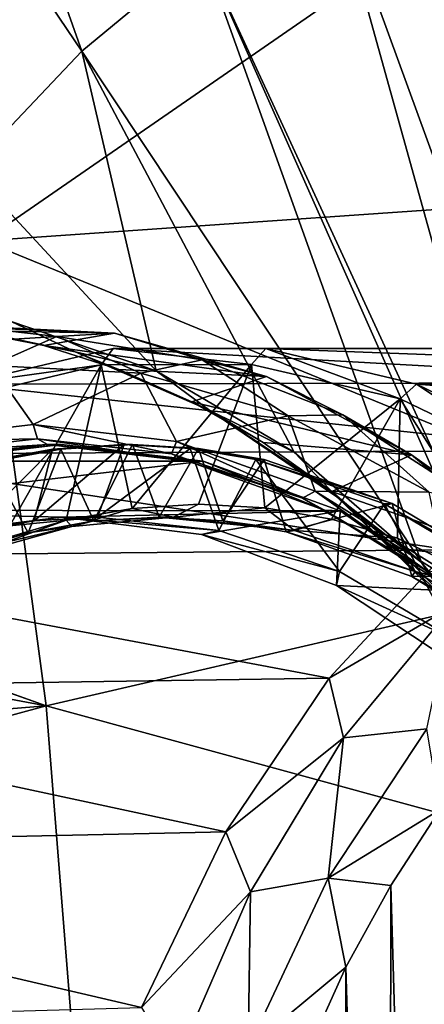
# Model space of a CAD drawing. Units: millimetres. Extents: x -51 to 167, y -76 to 24.
# Drawn here: x 9 to 14, y -18 to -6 of the extents above; entities that cross this region are included whole.
import ezdxf

# ---------------------------------------------------------------- set-up
doc = ezdxf.new("R2010")
doc.units = ezdxf.units.MM
doc.header["$LTSCALE"] = 65.185185
doc.layers.add('25', color=7, linetype='CONTINUOUS')

msp = doc.modelspace()

# ---------------------------------------------------------------- linework, layer by layer
at = {"layer": '25', "color": 253, "linetype": 'Continuous', "true_color": 0x999999}
for points in [[(3.924, 2.356, -78.79), (9.909, -6.489, -84.117), (6.057, 4.369, -81.084), (3.924, 2.356, -78.79)], [(9.909, -6.489, -84.117), (11.405, -5.247, -85.725), (6.057, 4.369, -81.084), (9.909, -6.489, -84.117)], [(8.513, -7.959, -82.615), (9.909, -6.489, -84.117), (3.924, 2.356, -78.79), (8.513, -7.959, -82.615)], [(15.599, -4.066, -135.148), (8.685, -8.844, -129.609), (7.603, -3.181, -128.347), (15.599, -4.066, -135.148)], [(14.622, -3.499, -89.185), (12.981, -4.247, -87.42), (16.887, -14.972, -90.954), (14.622, -3.499, -89.185)], [(15.599, -4.066, -135.148), (16.933, -8.272, -136.482), (8.685, -8.844, -129.609), (15.599, -4.066, -135.148)], [(16.064, -15.343, -90.07), (12.981, -4.247, -87.42), (11.405, -5.247, -85.725), (16.064, -15.343, -90.07)], [(12.981, -4.247, -87.42), (16.064, -15.343, -90.07), (16.887, -14.972, -90.954), (12.981, -4.247, -87.42)], [(14.127, -12.841, -88.132), (11.405, -5.247, -85.725), (9.909, -6.489, -84.117), (14.127, -12.841, -88.132)], [(14.127, -12.841, -88.132), (15.531, -14.538, -89.537), (11.405, -5.247, -85.725), (14.127, -12.841, -88.132)], [(15.531, -14.538, -89.537), (16.064, -15.343, -90.07), (11.405, -5.247, -85.725), (15.531, -14.538, -89.537)], [(10.833, -10.462, -84.839), (9.909, -6.489, -84.117), (8.513, -7.959, -82.615), (10.833, -10.462, -84.839)], [(10.833, -10.462, -84.839), (12.547, -11.47, -86.553), (9.909, -6.489, -84.117), (10.833, -10.462, -84.839)], [(12.547, -11.47, -86.553), (14.127, -12.841, -88.132), (9.909, -6.489, -84.117), (12.547, -11.47, -86.553)], [(9.029, -9.846, -83.035), (10.833, -10.462, -84.839), (8.513, -7.959, -82.615), (9.029, -9.846, -83.035)], [(16.933, -8.272, -136.482), (17.986, -12.65, -137.535), (8.685, -8.844, -129.609), (16.933, -8.272, -136.482)], [(8.685, -8.844, -129.609), (9.463, -14.623, -130.516), (6.422, -13.536, -127.862), (8.685, -8.844, -129.609)], [(17.986, -12.65, -137.535), (9.463, -14.623, -130.516), (8.685, -8.844, -129.609), (17.986, -12.65, -137.535)], [(8.387, -9.897, -78.817), (10.313, -9.991, -80.743), (7.539, -9.88, -81.192), (8.387, -9.897, -78.817)], [(7.539, -9.88, -81.192), (10.313, -9.991, -80.743), (8.491, -9.958, -82.144), (7.539, -9.88, -81.192)], [(7.785, -10.147, -77.715), (9.598, -10.034, -79.528), (8.387, -9.897, -78.817), (7.785, -10.147, -77.715)], [(8.091, -9.854, -81.989), (9.823, -10.223, -83.721), (9.029, -9.846, -83.035), (8.091, -9.854, -81.989)], [(8.491, -9.958, -82.144), (9.436, -10.146, -83.088), (8.091, -9.854, -81.989), (8.491, -9.958, -82.144)], [(8.091, -9.854, -81.989), (9.436, -10.146, -83.088), (9.823, -10.223, -83.721), (8.091, -9.854, -81.989)], [(8.387, -9.897, -78.817), (9.598, -10.034, -79.528), (10.313, -9.991, -80.743), (8.387, -9.897, -78.817)], [(9.029, -9.846, -83.035), (9.823, -10.223, -83.721), (10.833, -10.462, -84.839), (9.029, -9.846, -83.035)], [(8.491, -9.958, -82.144), (10.313, -9.991, -80.743), (9.436, -10.146, -83.088), (8.491, -9.958, -82.144)], [(10.313, -9.991, -80.743), (12.201, -10.531, -82.631), (9.436, -10.146, -83.088), (10.313, -9.991, -80.743)], [(9.598, -10.034, -79.528), (11.401, -10.323, -81.331), (10.313, -9.991, -80.743), (9.598, -10.034, -79.528)], [(10.313, -9.991, -80.743), (11.401, -10.323, -81.331), (12.201, -10.531, -82.631), (10.313, -9.991, -80.743)], [(8.78, -10.395, -78.503), (9.598, -10.034, -79.528), (7.785, -10.147, -77.715), (8.78, -10.395, -78.503)], [(8.78, -10.395, -78.503), (10.642, -10.491, -80.365), (9.598, -10.034, -79.528), (8.78, -10.395, -78.503)], [(9.436, -10.146, -83.088), (12.201, -10.531, -82.631), (10.366, -10.443, -84.019), (9.436, -10.146, -83.088)], [(9.436, -10.146, -83.088), (10.366, -10.443, -84.019), (9.823, -10.223, -83.721), (9.436, -10.146, -83.088)], [(10.642, -10.491, -80.365), (11.401, -10.323, -81.331), (9.598, -10.034, -79.528), (10.642, -10.491, -80.365)], [(10.295, -10.183, -76.137), (10.148, -10.385, -76.273), (8.423, -10.625, -74.265), (10.295, -10.183, -76.137)], [(10.295, -10.183, -76.137), (8.423, -10.625, -74.265), (17.876, -10.607, -64.909), (10.295, -10.183, -76.137)], [(10.366, -10.443, -84.019), (11.276, -10.846, -84.929), (9.823, -10.223, -83.721), (10.366, -10.443, -84.019)], [(9.823, -10.223, -83.721), (11.276, -10.846, -84.929), (11.496, -10.953, -85.394), (9.823, -10.223, -83.721)], [(9.823, -10.223, -83.721), (11.496, -10.953, -85.394), (10.833, -10.462, -84.839), (9.823, -10.223, -83.721)], [(12.017, -10.381, -78.142), (10.148, -10.385, -76.273), (10.295, -10.183, -76.137), (12.017, -10.381, -78.142)], [(12.192, -10.183, -78.035), (10.295, -10.183, -76.137), (21.58, -10.181, -68.613), (12.192, -10.183, -78.035)], [(21.58, -10.181, -68.613), (10.295, -10.183, -76.137), (19.716, -10.181, -66.749), (21.58, -10.181, -68.613)], [(19.716, -10.181, -66.749), (10.295, -10.183, -76.137), (17.876, -10.607, -64.909), (19.716, -10.181, -66.749)], [(12.192, -10.183, -78.035), (12.017, -10.381, -78.142), (10.295, -10.183, -76.137), (12.192, -10.183, -78.035)], [(13.862, -10.81, -79.987), (12.017, -10.381, -78.142), (12.192, -10.183, -78.035), (13.862, -10.81, -79.987)], [(23.42, -10.607, -70.453), (12.192, -10.183, -78.035), (21.58, -10.181, -68.613), (23.42, -10.607, -70.453)], [(14.064, -10.625, -79.906), (13.862, -10.81, -79.987), (12.192, -10.183, -78.035), (14.064, -10.625, -79.906)], [(14.064, -10.625, -79.906), (12.192, -10.183, -78.035), (23.42, -10.607, -70.453), (14.064, -10.625, -79.906)], [(7.515, -11.339, -77.238), (9.303, -11.128, -79.026), (8.78, -10.395, -78.503), (7.515, -11.339, -77.238)], [(10.148, -10.385, -76.273), (8.918, -12.553, -75.043), (8.3, -10.825, -74.425), (10.148, -10.385, -76.273)], [(10.148, -10.385, -76.273), (8.3, -10.825, -74.425), (8.423, -10.625, -74.265), (10.148, -10.385, -76.273)], [(8.78, -10.395, -78.503), (9.303, -11.128, -79.026), (10.642, -10.491, -80.365), (8.78, -10.395, -78.503)], [(9.714, -12.316, -75.839), (8.918, -12.553, -75.043), (10.148, -10.385, -76.273), (9.714, -12.316, -75.839)], [(10.531, -12.17, -76.657), (9.714, -12.316, -75.839), (10.148, -10.385, -76.273), (10.531, -12.17, -76.657)], [(12.017, -10.381, -78.142), (10.531, -12.17, -76.657), (10.148, -10.385, -76.273), (12.017, -10.381, -78.142)], [(11.357, -12.117, -77.482), (10.531, -12.17, -76.657), (12.017, -10.381, -78.142), (11.357, -12.117, -77.482)], [(10.642, -10.491, -80.365), (12.472, -11.018, -82.195), (11.401, -10.323, -81.331), (10.642, -10.491, -80.365)], [(12.182, -12.162, -78.307), (11.357, -12.117, -77.482), (12.017, -10.381, -78.142), (12.182, -12.162, -78.307)], [(12.472, -11.018, -82.195), (13.15, -11.008, -83.079), (11.401, -10.323, -81.331), (12.472, -11.018, -82.195)], [(11.401, -10.323, -81.331), (13.15, -11.008, -83.079), (12.201, -10.531, -82.631), (11.401, -10.323, -81.331)], [(13.862, -10.81, -79.987), (12.182, -12.162, -78.307), (12.017, -10.381, -78.142), (13.862, -10.81, -79.987)], [(9.303, -11.128, -79.026), (11.084, -11.337, -80.806), (10.642, -10.491, -80.365), (9.303, -11.128, -79.026)], [(10.366, -10.443, -84.019), (12.201, -10.531, -82.631), (11.276, -10.846, -84.929), (10.366, -10.443, -84.019)], [(10.642, -10.491, -80.365), (11.084, -11.337, -80.806), (12.472, -11.018, -82.195), (10.642, -10.491, -80.365)], [(10.833, -10.462, -84.839), (11.496, -10.953, -85.394), (12.547, -11.47, -86.553), (10.833, -10.462, -84.839)], [(8.423, -10.625, -74.265), (6.628, -11.496, -72.47), (16.109, -11.449, -63.143), (8.423, -10.625, -74.265)], [(17.876, -10.607, -64.909), (8.423, -10.625, -74.265), (16.109, -11.449, -63.143), (17.876, -10.607, -64.909)], [(12.201, -10.531, -82.631), (14.001, -11.504, -84.431), (11.276, -10.846, -84.929), (12.201, -10.531, -82.631)], [(12.201, -10.531, -82.631), (13.15, -11.008, -83.079), (14.001, -11.504, -84.431), (12.201, -10.531, -82.631)], [(15.636, -11.664, -81.761), (13.862, -10.81, -79.987), (14.064, -10.625, -79.906), (15.636, -11.664, -81.761)], [(25.187, -11.449, -72.22), (14.064, -10.625, -79.906), (23.42, -10.607, -70.453), (25.187, -11.449, -72.22)], [(15.859, -11.496, -81.701), (15.636, -11.664, -81.761), (14.064, -10.625, -79.906), (15.859, -11.496, -81.701)], [(15.859, -11.496, -81.701), (14.064, -10.625, -79.906), (25.187, -11.449, -72.22), (15.859, -11.496, -81.701)], [(11.276, -10.846, -84.929), (14.001, -11.504, -84.431), (12.16, -11.353, -85.813), (11.276, -10.846, -84.929)], [(11.276, -10.846, -84.929), (12.16, -11.353, -85.813), (11.496, -10.953, -85.394), (11.276, -10.846, -84.929)], [(13.011, -12.304, -79.137), (12.182, -12.162, -78.307), (13.862, -10.81, -79.987), (13.011, -12.304, -79.137)], [(13.828, -12.541, -79.954), (13.011, -12.304, -79.137), (13.862, -10.81, -79.987), (13.828, -12.541, -79.954)], [(15.418, -13.301, -81.543), (13.828, -12.541, -79.954), (13.862, -10.81, -79.987), (15.418, -13.301, -81.543)], [(15.636, -11.664, -81.761), (15.418, -13.301, -81.543), (13.862, -10.81, -79.987), (15.636, -11.664, -81.761)], [(12.16, -11.353, -85.813), (13.012, -11.96, -86.664), (11.496, -10.953, -85.394), (12.16, -11.353, -85.813)], [(11.496, -10.953, -85.394), (13.012, -11.96, -86.664), (13.074, -12.027, -86.972), (11.496, -10.953, -85.394)], [(11.496, -10.953, -85.394), (13.074, -12.027, -86.972), (12.547, -11.47, -86.553), (11.496, -10.953, -85.394)], [(12.472, -11.018, -82.195), (14.222, -11.969, -83.944), (13.15, -11.008, -83.079), (12.472, -11.018, -82.195)], [(14.222, -11.969, -83.944), (14.801, -12.071, -84.731), (13.15, -11.008, -83.079), (14.222, -11.969, -83.944)], [(13.15, -11.008, -83.079), (14.801, -12.071, -84.731), (14.001, -11.504, -84.431), (13.15, -11.008, -83.079)], [(7.515, -11.339, -77.238), (9.355, -11.304, -78.974), (9.303, -11.128, -79.026), (7.515, -11.339, -77.238)], [(9.303, -11.128, -79.026), (9.355, -11.304, -78.974), (11.022, -11.49, -80.642), (9.303, -11.128, -79.026)], [(11.084, -11.337, -80.806), (9.303, -11.128, -79.026), (11.022, -11.49, -80.642), (11.084, -11.337, -80.806)], [(11.084, -11.337, -80.806), (12.805, -11.955, -82.528), (12.472, -11.018, -82.195), (11.084, -11.337, -80.806)], [(12.472, -11.018, -82.195), (12.805, -11.955, -82.528), (14.222, -11.969, -83.944), (12.472, -11.018, -82.195)], [(7.688, -11.49, -77.307), (9.355, -11.304, -78.974), (7.515, -11.339, -77.238), (7.688, -11.49, -77.307)], [(7.688, -11.49, -77.307), (9.48, -11.378, -78.849), (9.355, -11.304, -78.974), (7.688, -11.49, -77.307)], [(7.734, -11.582, -77.103), (9.48, -11.378, -78.849), (7.688, -11.49, -77.307), (7.734, -11.582, -77.103)], [(7.905, -11.584, -76.921), (9.657, -11.378, -78.672), (7.734, -11.582, -77.103), (7.905, -11.584, -76.921)], [(9.657, -11.378, -78.672), (9.48, -11.378, -78.849), (7.734, -11.582, -77.103), (9.657, -11.378, -78.672)], [(9.657, -11.378, -78.672), (7.905, -11.584, -76.921), (11.415, -11.585, -80.431), (9.657, -11.378, -78.672)], [(10.104, -12.278, -78.225), (9.315, -12.323, -77.411), (10.435, -11.378, -77.894), (10.104, -12.278, -78.225)], [(10.435, -11.378, -77.894), (9.315, -12.323, -77.411), (9.544, -11.432, -76.977), (10.435, -11.378, -77.894)], [(9.48, -11.378, -78.849), (11.226, -11.582, -80.595), (9.355, -11.304, -78.974), (9.48, -11.378, -78.849)], [(9.355, -11.304, -78.974), (11.226, -11.582, -80.595), (11.022, -11.49, -80.642), (9.355, -11.304, -78.974)], [(9.657, -11.378, -78.672), (11.415, -11.585, -80.431), (9.48, -11.378, -78.849), (9.657, -11.378, -78.672)], [(9.48, -11.378, -78.849), (11.415, -11.585, -80.431), (11.226, -11.582, -80.595), (9.48, -11.378, -78.849)], [(10.435, -11.378, -77.894), (9.544, -11.432, -76.977), (10.538, -11.378, -77.791), (10.435, -11.378, -77.894)], [(9.544, -11.432, -76.977), (9.646, -11.432, -76.874), (10.538, -11.378, -77.791), (9.544, -11.432, -76.977)], [(9.646, -11.432, -76.874), (10.057, -12.326, -76.623), (10.538, -11.378, -77.791), (9.646, -11.432, -76.874)], [(10.057, -12.326, -76.623), (10.869, -12.278, -77.46), (10.538, -11.378, -77.791), (10.057, -12.326, -76.623)], [(11.255, -11.424, -78.736), (10.104, -12.278, -78.225), (10.435, -11.378, -77.894), (11.255, -11.424, -78.736)], [(11.255, -11.424, -78.736), (10.435, -11.378, -77.894), (11.358, -11.424, -78.635), (11.255, -11.424, -78.736)], [(10.435, -11.378, -77.894), (10.538, -11.378, -77.791), (11.358, -11.424, -78.635), (10.435, -11.378, -77.894)], [(10.538, -11.378, -77.791), (10.869, -12.278, -77.46), (11.358, -11.424, -78.635), (10.538, -11.378, -77.791)], [(12.649, -12.042, -82.268), (11.084, -11.337, -80.806), (11.022, -11.49, -80.642), (12.649, -12.042, -82.268)], [(12.805, -11.955, -82.528), (11.084, -11.337, -80.806), (12.649, -12.042, -82.268), (12.805, -11.955, -82.528)], [(12.16, -11.353, -85.813), (14.001, -11.504, -84.431), (13.012, -11.96, -86.664), (12.16, -11.353, -85.813)], [(6.628, -11.496, -72.47), (4.959, -12.774, -70.801), (14.462, -12.683, -61.495), (6.628, -11.496, -72.47)], [(16.109, -11.449, -63.143), (6.628, -11.496, -72.47), (14.462, -12.683, -61.495), (16.109, -11.449, -63.143)], [(9.315, -12.323, -77.411), (8.526, -12.461, -76.599), (9.544, -11.432, -76.977), (9.315, -12.323, -77.411)], [(9.544, -11.432, -76.977), (8.526, -12.461, -76.599), (8.661, -11.595, -76.067), (9.544, -11.432, -76.977)], [(9.544, -11.432, -76.977), (8.661, -11.595, -76.067), (9.646, -11.432, -76.874), (9.544, -11.432, -76.977)], [(8.661, -11.595, -76.067), (8.76, -11.596, -75.963), (9.646, -11.432, -76.874), (8.661, -11.595, -76.067)], [(8.76, -11.596, -75.963), (9.243, -12.472, -75.783), (9.646, -11.432, -76.874), (8.76, -11.596, -75.963)], [(9.243, -12.472, -75.783), (10.057, -12.326, -76.623), (9.646, -11.432, -76.874), (9.243, -12.472, -75.783)], [(10.104, -12.278, -78.225), (11.255, -11.424, -78.736), (11.608, -12.444, -79.774), (10.104, -12.278, -78.225)], [(10.869, -12.278, -77.46), (11.659, -12.323, -78.273), (11.358, -11.424, -78.635), (10.869, -12.278, -77.46)], [(11.226, -11.582, -80.595), (12.649, -12.042, -82.268), (11.022, -11.49, -80.642), (11.226, -11.582, -80.595)], [(12.07, -11.562, -79.575), (11.255, -11.424, -78.736), (11.358, -11.424, -78.635), (12.07, -11.562, -79.575)], [(11.255, -11.424, -78.736), (12.07, -11.562, -79.575), (11.608, -12.444, -79.774), (11.255, -11.424, -78.736)], [(12.07, -11.562, -79.575), (11.358, -11.424, -78.635), (12.173, -11.562, -79.474), (12.07, -11.562, -79.575)], [(11.358, -11.424, -78.635), (11.659, -12.323, -78.273), (12.173, -11.562, -79.474), (11.358, -11.424, -78.635)], [(12.547, -11.47, -86.553), (13.074, -12.027, -86.972), (14.127, -12.841, -88.132), (12.547, -11.47, -86.553)], [(7.905, -11.584, -76.921), (6.212, -12.192, -75.227), (11.415, -11.585, -80.431), (7.905, -11.584, -76.921)], [(11.415, -11.585, -80.431), (6.212, -12.192, -75.227), (13.118, -12.2, -82.134), (11.415, -11.585, -80.431)], [(8.43, -12.72, -74.945), (9.243, -12.472, -75.783), (8.76, -11.596, -75.963), (8.43, -12.72, -74.945)], [(11.226, -11.582, -80.595), (11.415, -11.585, -80.431), (12.924, -12.19, -82.293), (11.226, -11.582, -80.595)], [(11.226, -11.582, -80.595), (12.924, -12.19, -82.293), (12.649, -12.042, -82.268), (11.226, -11.582, -80.595)], [(11.415, -11.585, -80.431), (13.118, -12.2, -82.134), (12.924, -12.19, -82.293), (11.415, -11.585, -80.431)], [(11.608, -12.444, -79.774), (12.07, -11.562, -79.575), (13.108, -12.954, -81.322), (11.608, -12.444, -79.774)], [(11.659, -12.323, -78.273), (12.447, -12.461, -79.086), (12.173, -11.562, -79.474), (11.659, -12.323, -78.273)], [(13.666, -12.112, -81.218), (12.07, -11.562, -79.575), (13.764, -12.11, -81.112), (13.666, -12.112, -81.218)], [(12.07, -11.562, -79.575), (12.173, -11.562, -79.474), (13.764, -12.11, -81.112), (12.07, -11.562, -79.575)], [(12.07, -11.562, -79.575), (13.666, -12.112, -81.218), (13.108, -12.954, -81.322), (12.07, -11.562, -79.575)], [(12.173, -11.562, -79.474), (12.447, -12.461, -79.086), (13.764, -12.11, -81.112), (12.173, -11.562, -79.474)], [(14.001, -11.504, -84.431), (15.664, -12.883, -86.093), (13.012, -11.96, -86.664), (14.001, -11.504, -84.431)], [(14.001, -11.504, -84.431), (14.801, -12.071, -84.731), (15.664, -12.883, -86.093), (14.001, -11.504, -84.431)], [(14.194, -12.947, -83.813), (12.805, -11.955, -82.528), (12.649, -12.042, -82.268), (14.194, -12.947, -83.813)], [(14.435, -12.966, -84.158), (12.805, -11.955, -82.528), (14.194, -12.947, -83.813), (14.435, -12.966, -84.158)], [(12.805, -11.955, -82.528), (14.435, -12.966, -84.158), (14.222, -11.969, -83.944), (12.805, -11.955, -82.528)], [(13.012, -11.96, -86.664), (15.664, -12.883, -86.093), (13.826, -12.663, -87.478), (13.012, -11.96, -86.664)], [(13.012, -11.96, -86.664), (13.826, -12.663, -87.478), (13.074, -12.027, -86.972), (13.012, -11.96, -86.664)], [(12.447, -12.461, -79.086), (14.006, -13.017, -80.694), (13.764, -12.11, -81.112), (12.447, -12.461, -79.086)], [(12.924, -12.19, -82.293), (14.194, -12.947, -83.813), (12.649, -12.042, -82.268), (12.924, -12.19, -82.293)], [(13.826, -12.663, -87.478), (14.596, -13.458, -88.248), (13.074, -12.027, -86.972), (13.826, -12.663, -87.478)], [(13.074, -12.027, -86.972), (14.596, -13.458, -88.248), (14.521, -13.423, -88.419), (13.074, -12.027, -86.972)], [(13.074, -12.027, -86.972), (14.521, -13.423, -88.419), (14.127, -12.841, -88.132), (13.074, -12.027, -86.972)], [(13.108, -12.954, -81.322), (13.666, -12.112, -81.218), (14.542, -13.801, -82.803), (13.108, -12.954, -81.322)], [(13.666, -12.112, -81.218), (13.764, -12.11, -81.112), (15.275, -13.007, -82.669), (13.666, -12.112, -81.218)], [(15.183, -13.014, -82.782), (13.666, -12.112, -81.218), (15.275, -13.007, -82.669), (15.183, -13.014, -82.782)], [(13.666, -12.112, -81.218), (15.183, -13.014, -82.782), (14.542, -13.801, -82.803), (13.666, -12.112, -81.218)], [(13.764, -12.11, -81.112), (14.006, -13.017, -80.694), (15.275, -13.007, -82.669), (13.764, -12.11, -81.112)], [(13.118, -12.2, -82.134), (6.212, -12.192, -75.227), (9.657, -12.278, -78.672), (13.118, -12.2, -82.134)], [(9.657, -12.278, -78.672), (6.212, -12.192, -75.227), (7.913, -12.495, -76.928), (9.657, -12.278, -78.672)], [(11.394, -12.494, -80.41), (13.118, -12.2, -82.134), (9.657, -12.278, -78.672), (11.394, -12.494, -80.41)], [(10.531, -12.17, -76.657), (9.783, -12.394, -75.984), (9.714, -12.316, -75.839), (10.531, -12.17, -76.657)], [(11.045, -12.278, -77.285), (9.783, -12.394, -75.984), (10.531, -12.17, -76.657), (11.045, -12.278, -77.285)], [(11.357, -12.117, -77.482), (11.045, -12.278, -77.285), (10.531, -12.17, -76.657), (11.357, -12.117, -77.482)], [(12.182, -12.162, -78.307), (11.045, -12.278, -77.285), (11.357, -12.117, -77.482), (12.182, -12.162, -78.307)], [(12.548, -12.444, -78.834), (11.045, -12.278, -77.285), (12.182, -12.162, -78.307), (12.548, -12.444, -78.834)], [(13.07, -13.13, -82.085), (13.118, -12.2, -82.134), (11.394, -12.494, -80.41), (13.07, -13.13, -82.085)], [(13.011, -12.304, -79.137), (12.548, -12.444, -78.834), (12.182, -12.162, -78.307), (13.011, -12.304, -79.137)], [(12.924, -12.19, -82.293), (13.118, -12.2, -82.134), (14.528, -13.185, -83.897), (12.924, -12.19, -82.293)], [(12.924, -12.19, -82.293), (14.528, -13.185, -83.897), (14.194, -12.947, -83.813), (12.924, -12.19, -82.293)], [(14.731, -13.206, -83.746), (13.118, -12.2, -82.134), (13.07, -13.13, -82.085), (14.731, -13.206, -83.746)], [(13.118, -12.2, -82.134), (14.731, -13.206, -83.746), (14.528, -13.185, -83.897), (13.118, -12.2, -82.134)], [(9.657, -12.278, -78.672), (7.913, -12.495, -76.928), (10.104, -12.278, -78.225), (9.657, -12.278, -78.672)], [(10.104, -12.278, -78.225), (7.913, -12.495, -76.928), (9.315, -12.323, -77.411), (10.104, -12.278, -78.225)], [(9.315, -12.323, -77.411), (7.913, -12.495, -76.928), (8.526, -12.461, -76.599), (9.315, -12.323, -77.411)], [(9.783, -12.394, -75.984), (8.55, -12.74, -74.713), (9.714, -12.316, -75.839), (9.783, -12.394, -75.984)], [(9.714, -12.316, -75.839), (8.55, -12.74, -74.713), (8.918, -12.553, -75.043), (9.714, -12.316, -75.839)], [(9.243, -12.472, -75.783), (9.783, -12.394, -75.984), (10.057, -12.326, -76.623), (9.243, -12.472, -75.783)], [(11.394, -12.494, -80.41), (9.657, -12.278, -78.672), (11.608, -12.444, -79.774), (11.394, -12.494, -80.41)], [(9.657, -12.278, -78.672), (10.104, -12.278, -78.225), (11.608, -12.444, -79.774), (9.657, -12.278, -78.672)], [(9.783, -12.394, -75.984), (11.045, -12.278, -77.285), (10.057, -12.326, -76.623), (9.783, -12.394, -75.984)], [(11.045, -12.278, -77.285), (10.869, -12.278, -77.46), (10.057, -12.326, -76.623), (11.045, -12.278, -77.285)], [(11.659, -12.323, -78.273), (10.869, -12.278, -77.46), (12.548, -12.444, -78.834), (11.659, -12.323, -78.273)], [(12.548, -12.444, -78.834), (10.869, -12.278, -77.46), (11.045, -12.278, -77.285), (12.548, -12.444, -78.834)], [(12.447, -12.461, -79.086), (11.659, -12.323, -78.273), (12.548, -12.444, -78.834), (12.447, -12.461, -79.086)], [(13.828, -12.541, -79.954), (12.548, -12.444, -78.834), (13.011, -12.304, -79.137), (13.828, -12.541, -79.954)], [(8.55, -12.74, -74.713), (9.783, -12.394, -75.984), (8.43, -12.72, -74.945), (8.55, -12.74, -74.713)], [(8.43, -12.72, -74.945), (9.783, -12.394, -75.984), (9.243, -12.472, -75.783), (8.43, -12.72, -74.945)], [(11.394, -12.494, -80.41), (11.608, -12.444, -79.774), (13.108, -12.954, -81.322), (11.394, -12.494, -80.41)], [(14.049, -12.954, -80.382), (12.447, -12.461, -79.086), (12.548, -12.444, -78.834), (14.049, -12.954, -80.382)], [(14.006, -13.017, -80.694), (12.447, -12.461, -79.086), (14.049, -12.954, -80.382), (14.006, -13.017, -80.694)], [(14.049, -12.954, -80.382), (12.548, -12.444, -78.834), (13.828, -12.541, -79.954), (14.049, -12.954, -80.382)], [(13.07, -13.13, -82.085), (11.394, -12.494, -80.41), (13.108, -12.954, -81.322), (13.07, -13.13, -82.085)], [(15.418, -13.301, -81.543), (14.049, -12.954, -80.382), (13.828, -12.541, -79.954), (15.418, -13.301, -81.543)], [(14.462, -12.683, -61.495), (4.959, -12.774, -70.801), (12.978, -14.278, -60.011), (14.462, -12.683, -61.495)], [(17.986, -12.65, -137.535), (18.747, -17.158, -138.296), (9.463, -14.623, -130.516), (17.986, -12.65, -137.535)], [(14.462, -12.683, -61.495), (12.978, -14.278, -60.011), (14.512, -13.389, -60.485), (14.462, -12.683, -61.495)], [(13.826, -12.663, -87.478), (15.664, -12.883, -86.093), (14.596, -13.458, -88.248), (13.826, -12.663, -87.478)], [(4.959, -12.774, -70.801), (3.461, -14.422, -69.303), (12.978, -14.278, -60.011), (4.959, -12.774, -70.801)], [(14.127, -12.841, -88.132), (14.521, -13.423, -88.419), (15.531, -14.538, -89.537), (14.127, -12.841, -88.132)], [(13.07, -13.13, -82.085), (13.108, -12.954, -81.322), (14.542, -13.801, -82.803), (13.07, -13.13, -82.085)], [(15.482, -13.801, -81.863), (14.006, -13.017, -80.694), (14.049, -12.954, -80.382), (15.482, -13.801, -81.863)], [(15.482, -13.801, -81.863), (14.049, -12.954, -80.382), (15.418, -13.301, -81.543), (15.482, -13.801, -81.863)], [(14.006, -13.017, -80.694), (15.473, -13.925, -82.21), (15.275, -13.007, -82.669), (14.006, -13.017, -80.694)], [(15.473, -13.925, -82.21), (14.006, -13.017, -80.694), (15.482, -13.801, -81.863), (15.473, -13.925, -82.21)], [(14.642, -14.168, -83.658), (14.731, -13.206, -83.746), (13.07, -13.13, -82.085), (14.642, -14.168, -83.658)], [(14.642, -14.168, -83.658), (13.07, -13.13, -82.085), (14.542, -13.801, -82.803), (14.642, -14.168, -83.658)], [(12.978, -14.278, -60.011), (13.158, -15.022, -59.132), (14.512, -13.389, -60.485), (12.978, -14.278, -60.011)], [(13.158, -15.022, -59.132), (14.192, -14.911, -59.388), (14.512, -13.389, -60.485), (13.158, -15.022, -59.132)], [(6.422, -13.536, -127.862), (9.463, -14.623, -130.516), (6.874, -13.706, -128.26), (6.422, -13.536, -127.862)], [(9.463, -14.623, -130.516), (7.153, -14.193, -128.519), (6.874, -13.706, -128.26), (9.463, -14.623, -130.516)], [(7.153, -14.193, -128.519), (9.463, -14.623, -130.516), (7.158, -14.81, -128.544), (7.153, -14.193, -128.519)], [(12.978, -14.278, -60.011), (3.461, -14.422, -69.303), (11.695, -16.191, -58.728), (12.978, -14.278, -60.011)], [(12.978, -14.278, -60.011), (11.695, -16.191, -58.728), (13.158, -15.022, -59.132), (12.978, -14.278, -60.011)], [(3.461, -14.422, -69.303), (2.176, -16.397, -68.018), (11.695, -16.191, -58.728), (3.461, -14.422, -69.303)], [(9.463, -14.623, -130.516), (9.932, -20.481, -131.062), (6.887, -15.323, -128.327), (9.463, -14.623, -130.516)], [(7.158, -14.81, -128.544), (9.463, -14.623, -130.516), (6.887, -15.323, -128.327), (7.158, -14.81, -128.544)], [(18.747, -17.158, -138.296), (9.932, -20.481, -131.062), (9.463, -14.623, -130.516), (18.747, -17.158, -138.296)], [(12.967, -16.767, -58.163), (14.36, -15.911, -59.272), (14.192, -14.911, -59.388), (12.967, -16.767, -58.163)], [(12.967, -16.767, -58.163), (14.192, -14.911, -59.388), (13.158, -15.022, -59.132), (12.967, -16.767, -58.163)], [(11.695, -16.191, -58.728), (12.001, -16.934, -57.975), (13.158, -15.022, -59.132), (11.695, -16.191, -58.728)], [(12.001, -16.934, -57.975), (12.967, -16.767, -58.163), (13.158, -15.022, -59.132), (12.001, -16.934, -57.975)], [(6.887, -15.323, -128.327), (9.932, -20.481, -131.062), (6.442, -15.535, -127.947), (6.887, -15.323, -128.327)], [(9.932, -20.481, -131.062), (7.65, -19.374, -129.09), (6.442, -15.535, -127.947), (9.932, -20.481, -131.062)], [(13.744, -16.855, -58.656), (14.36, -15.911, -59.272), (12.967, -16.767, -58.163), (13.744, -16.855, -58.656)], [(14.36, -15.911, -59.272), (13.744, -16.855, -58.656), (14.326, -36.796, -59.237), (14.36, -15.911, -59.272)], [(11.695, -16.191, -58.728), (2.176, -16.397, -68.018), (10.648, -18.373, -57.682), (11.695, -16.191, -58.728)], [(11.695, -16.191, -58.728), (10.648, -18.373, -57.682), (12.001, -16.934, -57.975), (11.695, -16.191, -58.728)], [(2.176, -16.397, -68.018), (1.138, -18.643, -66.98), (10.648, -18.373, -57.682), (2.176, -16.397, -68.018)], [(11.973, -18.882, -57.169), (13.189, -17.872, -58.101), (12.967, -16.767, -58.163), (11.973, -18.882, -57.169)], [(11.973, -18.882, -57.169), (12.967, -16.767, -58.163), (12.001, -16.934, -57.975), (11.973, -18.882, -57.169)], [(13.189, -17.872, -58.101), (13.744, -16.855, -58.656), (12.967, -16.767, -58.163), (13.189, -17.872, -58.101)], [(13.744, -16.855, -58.656), (13.189, -17.872, -58.101), (13.716, -35.853, -58.628), (13.744, -16.855, -58.656)], [(14.326, -36.796, -59.237), (13.744, -16.855, -58.656), (13.716, -35.853, -58.628), (14.326, -36.796, -59.237)], [(10.648, -18.373, -57.682), (11.07, -19.079, -57.044), (12.001, -16.934, -57.975), (10.648, -18.373, -57.682)], [(11.07, -19.079, -57.044), (11.973, -18.882, -57.169), (12.001, -16.934, -57.975), (11.07, -19.079, -57.044)], [(18.747, -17.158, -138.296), (19.206, -21.748, -138.755), (9.932, -20.481, -131.062), (18.747, -17.158, -138.296)], [(12.693, -18.964, -57.604), (13.189, -17.872, -58.101), (11.973, -18.882, -57.169), (12.693, -18.964, -57.604)], [(13.189, -17.872, -58.101), (12.693, -18.964, -57.604), (13.167, -34.839, -58.079), (13.189, -17.872, -58.101)], [(13.716, -35.853, -58.628), (13.189, -17.872, -58.101), (13.167, -34.839, -58.079), (13.716, -35.853, -58.628)]]:
    msp.add_3dface(points, dxfattribs=at)

doc.saveas('drawing.dxf')
